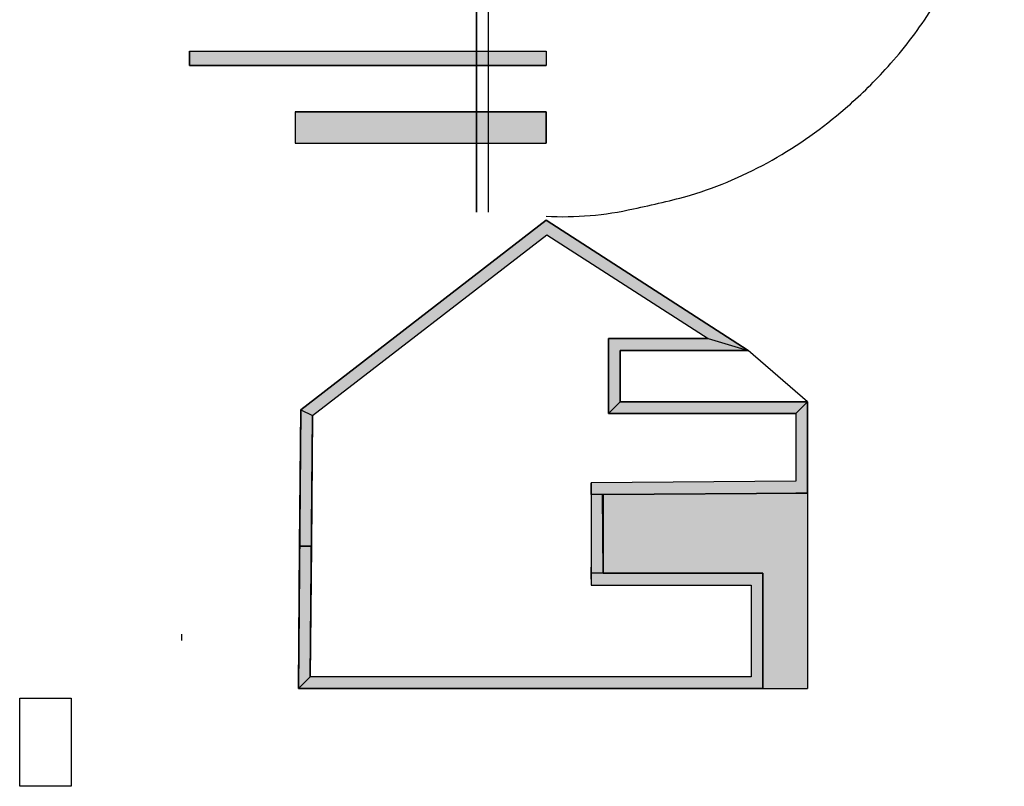
# Model space of a CAD drawing. Units: inches. Extents: x -1 to 137, y -54 to 65.
# Drawn here: x 28 to 53, y 4 to 23 of the extents above; entities that cross this region are included whole.
import ezdxf

# ---------------------------------------------------------------- set-up
doc = ezdxf.new("R2010")
doc.units = ezdxf.units.IN
doc.header["$MEASUREMENT"] = 0
for name, color, linetype in [('edificio - volumentria', 161, 'Continuous'), ('esculturas', 8, 'Continuous'), ('esculturas parte 2', 7, 'Continuous'), ('Linhas de apoio .', 7, 'Continuous'), ('paredes', 21, 'Continuous'), ('portas', 7, 'Continuous')]:
    doc.layers.add(name, color=color, linetype=linetype)

msp = doc.modelspace()

# ---------------------------------------------------------------- hatches: boundary and pattern name
at = {"layer": 'esculturas', "true_color": 0x939598}
h = msp.add_hatch(color=252, dxfattribs=at)
h.dxf.hatch_style = 1
h.paths.add_polyline_path([(32.424, 22.297), (41.503, 22.297), (41.503, 21.936), (32.424, 21.936)])
at = {"layer": 'esculturas parte 2', "true_color": 0x939598}
h = msp.add_hatch(color=252, dxfattribs=at)
h.dxf.hatch_style = 1
h.paths.add_polyline_path([(41.499, 20.758), (35.114, 20.755), (35.114, 19.96), (41.499, 19.96)])
at = {"layer": 'paredes'}
h = msp.add_hatch(color=253, dxfattribs=at)
h.dxf.hatch_style = 1
h.paths.add_polyline_path([(46.642, 14.691), (41.503, 17.998), (35.26, 13.182), (35.558, 13.033), (41.518, 17.632), (45.622, 14.991)])
h = msp.add_hatch(color=253, dxfattribs=at)
h.dxf.hatch_style = 1
h.paths.add_polyline_path([(43.09, 14.991), (45.622, 14.991), (46.642, 14.691), (43.39, 14.691), (43.39, 13.385), (48.152, 13.385), (47.852, 13.085), (43.09, 13.085)])
h = msp.add_hatch(color=253, dxfattribs=at)
h.dxf.hatch_style = 1
h.paths.add_polyline_path([(48.152, 13.385), (47.852, 13.085), (47.852, 11.362), (42.65, 11.322), (42.65, 8.725), (46.716, 8.725), (46.716, 6.39), (35.5, 6.39), (35.197, 6.09), (47.016, 6.09), (47.016, 9.025), (42.95, 9.025), (42.95, 11.025), (48.152, 11.064)])
h = msp.add_hatch(color=253, dxfattribs=at)
h.dxf.hatch_style = 1
h.paths.add_polyline_path([(35.26, 13.182), (35.558, 13.033), (35.529, 9.712), (35.229, 9.714)])
h = msp.add_hatch(color=73, dxfattribs=at)
h.dxf.hatch_style = 1
h.paths.add_polyline_path([(48.152, 11.064), (48.152, 6.09), (47.016, 6.09), (47.016, 9.025), (42.95, 9.025), (42.95, 11.025)])
h = msp.add_hatch(color=253, dxfattribs=at)
h.dxf.hatch_style = 1
h.paths.add_polyline_path([(35.529, 9.712), (35.5, 6.39), (35.197, 6.09), (35.229, 9.714)])

# ---------------------------------------------------------------- linework, layer by layer
for p, q in [((39.729, 18.203, -4), (39.729, 24.284, -4)), ((32.227, 7.475, 8.59), (32.227, 7.314, 8.59))]:
    msp.add_line(p, q)
at = {"layer": 'edificio - volumentria'}
msp.add_line((41.503, 20.756, -4), (41.503, 19.96, -4), dxfattribs=at)
at = {"layer": 'esculturas'}
for p, q in [((32.424, 22.297, -4), (32.424, 21.936, -4)), ((32.424, 22.297, -4), (41.503, 22.297, -4)), ((32.424, 21.936, 1), (32.424, 22.297, 1)), ((32.424, 22.297, 1), (41.503, 22.297, 1)), ((41.503, 22.297, -4), (41.503, 21.936, -4)), ((41.503, 22.297, 1), (41.503, 21.936, 1)), ((32.424, 21.936, -4), (41.503, 21.936, -4)), ((41.503, 21.936, 1), (32.424, 21.936, 1)), ((41.499, 20.758), (35.114, 20.755)), ((41.499, 20.758), (35.114, 20.758)), ((35.114, 20.756, -4), (35.114, 19.96, -4)), ((35.114, 20.756, -4), (41.503, 20.756, -4)), ((35.114, 20.755), (35.114, 19.96)), ((35.114, 20.755), (35.114, 19.96)), ((40.029, 20.757, -3.343), (40.029, 20.756, -3.344)), ((41.499, 19.96), (41.499, 20.758)), ((41.503, 19.96), (41.499, 20.758)), ((35.114, 19.96), (41.499, 19.96)), ((35.114, 19.96), (41.503, 19.96))]:
    msp.add_line(p, q, dxfattribs=at)
at = {"layer": 'esculturas parte 2'}
for p, q in [((35.114, 20.756, -4), (37.614, 20.756, -4)), ((35.114, 19.96, -4), (41.503, 19.96, -4))]:
    msp.add_line(p, q, dxfattribs=at)
at = {"layer": 'Linhas de apoio .'}
for p, q in [((39.729, 29.512, -4), (39.729, 18.203, -4)), ((40.029, 29.512, -4), (40.029, 18.203, -4))]:
    msp.add_line(p, q, dxfattribs=at)
msp.add_spline([(43.726, 18.29, -4), (45.178, 18.64, -4), (49.109, 20.837, -4), (50.131, 21.831, -4), (51.189, 23.177, -4), (52.07, 24.745, -4), (52.758, 26.565, -4), (53.116, 28.481, -4), (53.161, 29.512, -4)], degree=3, dxfattribs=at)
at = {"layer": 'paredes'}
for p, q in [((35.26, 13.182, -4), (41.503, 17.998, -4)), ((41.503, 17.998), (35.26, 13.182)), ((35.26, 13.182, -2), (41.503, 17.998, -2)), ((41.503, 17.998), (35.26, 13.182)), ((41.503, 17.998, -4), (46.642, 14.691, -4)), ((46.642, 14.691), (41.503, 17.998)), ((46.642, 14.691), (41.503, 17.998)), ((35.558, 13.033), (41.518, 17.632)), ((41.518, 17.632, -4), (45.622, 14.991, -4)), ((41.518, 17.632), (45.622, 14.991)), ((45.622, 14.991, -4), (43.09, 14.991, -4)), ((43.09, 14.991, -4), (43.09, 13.085, -4)), ((43.09, 14.991), (45.622, 14.991)), ((43.09, 13.085), (43.09, 14.991)), ((43.09, 14.991), (45.622, 14.991)), ((43.09, 14.991), (45.622, 14.991)), ((43.09, 13.085), (43.09, 14.991)), ((45.622, 14.991), (46.642, 14.691)), ((45.622, 14.991), (46.642, 14.691)), ((45.622, 14.991), (46.642, 14.691)), ((46.642, 14.691, -4), (43.39, 14.691, -4)), ((43.39, 14.691, -4), (43.39, 13.385, -4)), ((46.642, 14.691), (43.39, 14.691)), ((43.39, 14.691), (43.39, 13.385)), ((46.642, 14.691), (43.39, 14.691)), ((43.39, 14.691), (43.39, 13.385)), ((43.39, 13.385), (43.39, 14.691)), ((43.39, 14.691), (46.642, 14.691)), ((46.642, 14.691, -4), (46.342, 14.691, -4)), ((43.39, 13.385), (43.09, 13.085)), ((43.39, 13.385, -4), (48.152, 13.385, -4)), ((43.39, 13.385), (48.152, 13.385)), ((48.152, 13.385), (43.39, 13.385)), ((48.152, 13.385), (47.852, 13.085)), ((48.152, 13.385), (47.852, 13.085)), ((48.152, 13.385), (47.852, 13.085)), ((48.152, 13.385, -4), (48.152, 13.085, -4)), ((48.152, 13.385, -4), (48.152, 11.064, -4)), ((48.152, 11.064), (48.152, 13.385)), ((48.152, 11.064), (48.152, 13.385)), ((35.197, 6.09, -4), (35.26, 13.182, -4)), ((35.26, 13.182), (35.197, 6.09)), ((35.26, 13.182), (35.197, 6.09)), ((35.26, 13.182), (35.197, 6.09)), ((35.229, 9.714), (35.26, 13.182)), ((35.26, 13.182), (35.558, 13.033)), ((35.26, 13.182), (35.558, 13.033)), ((35.26, 13.182), (35.558, 13.033)), ((35.5, 6.39, -4), (35.558, 13.033, -4)), ((35.558, 13.033), (35.529, 9.712)), ((43.09, 13.085, -4), (47.852, 13.085, -4)), ((47.852, 13.085), (43.09, 13.085)), ((47.852, 13.085, -4), (47.852, 11.362, -4)), ((47.852, 13.085), (47.852, 11.362)), ((42.65, 11.022, -4), (42.648, 11.322, -4)), ((47.852, 11.362, -4), (42.65, 11.322, -4)), ((47.852, 11.362), (42.65, 11.322)), ((42.65, 11.322), (42.65, 8.725)), ((42.65, 11.322, -4), (42.65, 11.022, -4)), ((48.152, 11.064, -4), (48.152, 11.364, -4)), ((42.935, 11.025, -4), (42.65, 11.022, -4)), ((42.95, 11.025, -1.5), (42.65, 11.022, -1.5)), ((42.95, 9.025, -4), (42.935, 11.025, -4)), ((42.935, 11.025, -4), (42.943, 10.025, -4)), ((48.152, 11.064, -4), (42.95, 11.025, -4)), ((42.95, 11.025), (48.152, 11.064)), ((42.95, 11.025, -4), (48.152, 11.064, -4)), ((42.95, 11.025), (48.152, 11.064)), ((42.95, 11.025, -4), (42.95, 9.025, -4)), ((42.95, 11.025, -4), (42.95, 9.025, -4)), ((42.95, 9.025), (42.95, 11.025)), ((42.95, 9.025, -4), (42.95, 11.025, -4)), ((42.95, 9.025), (42.95, 11.025)), ((48.152, 11.064, -4), (47.852, 11.062, -4)), ((48.152, 11.064, -4), (48.152, 6.09, -4)), ((35.197, 6.09), (35.229, 9.714)), ((35.529, 9.712), (35.229, 9.714)), ((35.229, 9.714), (35.529, 9.712)), ((35.229, 9.714), (35.529, 9.712)), ((35.529, 9.712), (35.5, 6.39)), ((42.65, 8.875, -1.5), (42.65, 9.175, -1.5)), ((42.95, 9.025, -4), (42.65, 9.025, -4)), ((42.65, 9.025, -4), (42.65, 8.725, -4)), ((42.65, 9.025, -4), (42.65, 8.725, -4)), ((42.95, 9.025, -4), (47.016, 9.025, -4)), ((47.016, 9.025), (42.95, 9.025)), ((47.016, 9.025, -4), (42.95, 9.025, -4)), ((47.016, 9.025), (42.95, 9.025)), ((47.016, 9.025, -4), (47.016, 6.09, -4)), ((47.016, 6.09), (47.016, 9.025)), ((47.016, 6.09, -4), (47.016, 9.025, -4)), ((47.016, 6.09), (47.016, 9.025)), ((42.65, 8.725, -4), (46.716, 8.725, -4)), ((42.65, 8.725), (46.716, 8.725)), ((46.716, 8.725, -4), (46.716, 6.39, -4)), ((46.716, 8.725), (46.716, 6.39)), ((35.197, 6.09, -4), (35.2, 6.39, -4)), ((35.2, 6.39, -4), (35.197, 6.39, -4)), ((35.5, 6.39), (35.197, 6.09)), ((35.5, 6.39), (35.197, 6.09)), ((35.5, 6.39), (35.197, 6.09)), ((46.716, 6.39, -4), (35.5, 6.39, -4)), ((46.716, 6.39), (35.5, 6.39)), ((35.197, 6.09, -4), (35.497, 6.09, -4)), ((47.016, 6.09, -4), (35.197, 6.09, -4)), ((35.197, 6.09), (47.016, 6.09)), ((41.107, 6.09), (35.197, 6.09)), ((35.197, 6.09), (41.503, 6.09)), ((35.197, 6.09), (47.016, 6.09)), ((35.497, 6.087, -4), (35.497, 6.09, -4)), ((47.016, 6.09, -4), (46.716, 6.09, -4)), ((47.016, 6.09, -4), (48.152, 6.09, -4))]:
    msp.add_line(p, q, dxfattribs=at)
at = {"layer": 'paredes', "extrusion": (1, 0, 1.3935e-15)}
for p, q in [((42.95, 11.025, -4), (42.95, 11.025, -1.5)), ((42.95, 11.025, -1.5), (42.95, 9.025, -1.5)), ((42.95, 9.025, -4), (42.95, 9.025, -1.5))]:
    msp.add_line(p, q, dxfattribs=at)
at = {"layer": 'paredes', "elevation": -4}
msp.add_lwpolyline([(28.106, 5.849), (29.413, 5.849), (29.413, 3.607), (28.106, 3.607)], close=True, dxfattribs=at)
at = {"layer": 'paredes'}
msp.add_arc((41.962, 25.962, -4), 7.872, 266.6516, 282.9488, dxfattribs=at)
at = {"layer": 'portas'}
msp.add_line((48.152, 13.385, -4), (46.642, 14.691, -4), dxfattribs=at)

doc.saveas('drawing.dxf')
